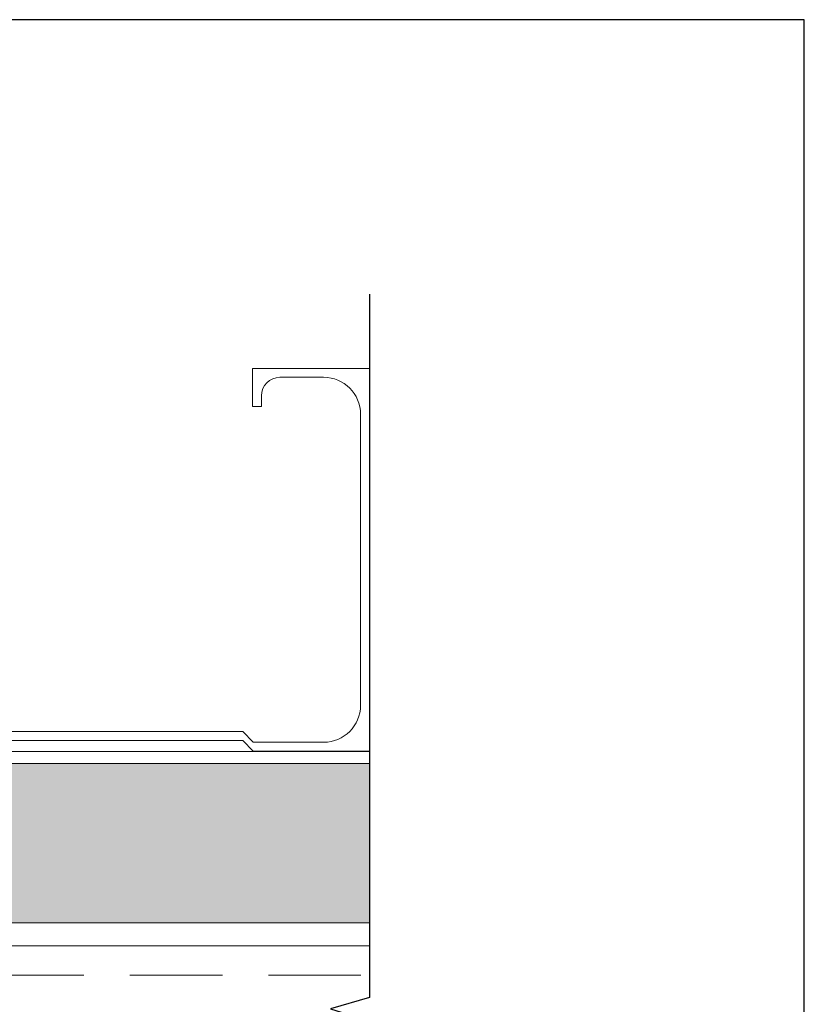
# Model space of a CAD drawing. Units: inches. Extents: x -1086 to 451, y -999 to 1258.
# Drawn here: x 229 to 231, y -81 to -78 of the extents above; entities that cross this region are included whole.
import ezdxf
from ezdxf import colors
from ezdxf.entities.mleader import LeaderData, LeaderLine
from ezdxf.enums import TextEntityAlignment as Align
from ezdxf.math import Vec2, Vec3

# ---------------------------------------------------------------- set-up
doc = ezdxf.new("R2010")
doc.units = ezdxf.units.IN
doc.header["$MEASUREMENT"] = 0
doc.linetypes.add('DASHED', pattern=[0.75, 0.5, -0.25])
doc.layers.add('G-Anno-Dims-0001', color=10, linetype='Continuous')
doc.styles.get("Standard").update_dxf_attribs({"font": 'arial.ttf'})
doc.styles.add('STXT', font='arial.ttf', dxfattribs={"height": 4.5})

# ---------------------------------------------------------------- blocks, each defined once
blk = doc.blocks.new('*U292')
at = {"lineweight": 18}
h = blk.add_hatch(dxfattribs=at)
h.set_pattern_fill('AR-SAND', color=251, scale=0.05, style=0)
h.set_pattern_definition([(37.5, (0, 0), (-0.0031496679, 0.09634118845), [0, -0.076, 0, -0.085, 0, -0.08125]), (7.5, (0, 0), (0.08848883526, 0.14110730326), [0, -0.041, 0, -0.0685, 0, -0.02625]), (327.5, (-0.0615, 0), (0.15570709309, 0.00028295268), [0, -0.025, 0, -0.09, 0, -0.1175]), (317.5, (-0.0615, 0), (0.15030633023, 0.04388377825), [0, -0.0125, 0, -0.059, 0, -0.0675])])
h.paths.add_polyline_path([(37992.8906, -3525.7061), (37992.8906, -3526.1369), (37998.4391, -3526.1369), (37998.4391, -3525.7061)])
at = {"color": 7, "lineweight": 5}
blk.add_line((37992.8906, -3526.1369), (37992.8906, -3525.6731), dxfattribs=at)
for points in [[(37998.4391, -3525.6731), (37992.8906, -3525.6731)], [(37998.4391, -3525.7061), (37992.8906, -3525.7061)], [(37992.8906, -3526.1369), (37998.4391, -3526.1369)]]:
    blk.add_lwpolyline(points, dxfattribs=at)
blk = doc.blocks.new('*U294')
at = {"color": 7, "lineweight": 0}
for p, q in [((37675.6874, -3612.7987), (37677.8358, -3612.8045)), ((37675.6874, -3612.9397), (37675.6874, -3612.7987)), ((37677.8358, -3612.9456), (37677.8358, -3612.8045))]:
    blk.add_line(p, q, dxfattribs=at)
at = {"color": 7, "linetype": 'Continuous', "lineweight": 0, "ltscale": 0.25}
blk.add_line((37675.6874, -3612.8607), (37677.8358, -3612.8665), dxfattribs=at)
at = {"color": 7, "linetype": 'DASHED', "lineweight": 0, "ltscale": 0.5}
blk.add_line((37675.6874, -3612.9397), (37677.8358, -3612.9456), dxfattribs=at)
blk = doc.blocks.new('*U286')
at = {"color": 1, "lineweight": 5}
for p, q in [((37728.244, -3524.5454), (37728.244, -3524.2286)), ((37728.244, -3524.2286), (37729.2799, -3524.2286)), ((37729.2799, -3524.2286), (37729.2799, -3524.5432)), ((37728.3683, -3524.2529), (37729.1556, -3524.2529)), ((37728.2683, -3524.4711), (37728.2683, -3524.3529)), ((37729.2556, -3524.3529), (37729.2556, -3524.5432)), ((37728.3183, -3524.5211), (37728.347, -3524.5211)), ((37728.347, -3524.5454), (37728.347, -3524.5212)), ((37728.244, -3524.5454), (37728.347, -3524.5454)), ((37729.2266, -3524.5717), (37729.2556, -3524.5432)), ((37729.2799, -3524.5432), (37729.2509, -3524.5717)), ((37729.2266, -3524.5717), (37729.2266, -3529.4389)), ((37729.2509, -3524.5717), (37729.2509, -3529.4389))]:
    blk.add_line(p, q, dxfattribs=at)
for centre, radius, start, end in [((37728.3683, -3524.3529), 0.1, 90, 180), ((37729.1556, -3524.3529), 0.1, 0, 90), ((37728.3183, -3524.4711), 0.05, 180, 270)]:
    blk.add_arc(centre, radius, start, end, dxfattribs=at)
blk = doc.blocks.new('Title Block')
at = {"color": 2, "lineweight": 30}
for p, q in [((6.0092, 2.4638), (-1.7408, 2.4638)), ((6.0092, -7.9195), (6.0092, 2.4638))]:
    blk.add_line(p, q, dxfattribs=at)
at = {"color": 2}
for tag, p in [('TITLE', (-1.3017, -7.2768)), ('DATE', (3.5516, -7.3519)), ('DETAILTYPE', (1.9519, -7.3553)), ('SYSTEM', (-1.0714, -7.856)), ('SCALE', (1.9519, -7.8553))]:
    blk.add_attdef(tag, p, '', height=0.1875, dxfattribs=at)
blk.add_attdef('DETAIL#', text='', height=0.1875, dxfattribs=at).set_placement((-1.4505, -7.7607), align=Align.MIDDLE_CENTER)

msp = doc.modelspace()

# ---------------------------------------------------------------- linework, layer by layer
at = {"color": 5}
msp.add_lwpolyline([(229.48292, -79.09657), (229.48292, -80.9996), (229.37697, -81.02976), (229.57912, -81.09327), (229.48292, -81.1214), (229.48292, -82.02923)], dxfattribs=at)

# ---------------------------------------------------------------- block references
at = {"color": 3}
msp.add_blockref('Title Block', (224.64985, -80.81774), dxfattribs=at)
at = {"color": 5, "linetype": 'Continuous', "lineweight": 13}
for name, p, rotation in [('*U286', (3753.71148, 37648.9468), 270), ('*U294', (-37458.04074, 3429.50769), 0.1558481836366115)]:
    msp.add_blockref(name, p, dxfattribs=dict(at, rotation=rotation))
at = {"layer": 'G-Anno-Dims-0001', "color": 6, "linetype": 'Continuous', "lineweight": 13, "xscale": -1}
msp.add_blockref('*U292', (38222.37356, 3445.3397), dxfattribs=at)

# ---------------------------------------------------------------- leaders
at = {"color": 3}
ml = msp.add_multileader_mtext('Standard', dxfattribs=at)
ml.set_content('{\\C3;Substrate}', color=5, style='STXT')
ml.set_leader_properties()
ml.build(insert=Vec2(0, 0))
ml.multileader.update_dxf_attribs({"dogleg_length": 0.2641, "arrow_head_size": 0.18})
ctx = ml.context
ctx.base_point, ctx.char_height, ctx.arrow_head_size, ctx.landing_gap_size, ctx.plane_origin = Vec3(229.00599, -82.30859), 0.12, 0.18, 0.09, Vec3(227.57029, -80.52572)
notes = []
notes.append((ctx, [(0, (1, 1, 0), (228.74189, -82.30859), (1, 0), 0.2641, [(0, [(226.91075, -80.59355)], 0, [])])]))
ctx.mtext.insert, ctx.mtext.flow_direction = Vec3(229.09599, -82.24757), 5
ml = msp.add_multileader_mtext('Standard', dxfattribs=at)
ml.set_content('\\A1;{\\W0.95;\\C3;Wall Fastener}', color=5, style='STXT')
ml.set_leader_properties()
ml.build(insert=Vec2(0, 0))
ml.multileader.update_dxf_attribs({"dogleg_length": 0.2641, "arrow_head_size": 0.18})
ctx = ml.context
ctx.base_point, ctx.char_height, ctx.arrow_head_size, ctx.landing_gap_size, ctx.plane_origin = Vec3(229.00599, -82.76859), 0.12, 0.18, 0.09, Vec3(227.57029, -80.56572)
notes.append((ctx, [(0, (1, 1, 0), (228.74189, -82.76859), (1, 0), 0.2641, [(0, [(226.80562, -80.94657)], 0, [])])]))
ctx.mtext.insert, ctx.mtext.flow_direction = Vec3(229.09599, -82.70761), 5
for ctx, leaders in notes:
    for number, flags, end, landing, length, lines in leaders:
        leader = LeaderData()
        leader.index, (leader.has_last_leader_line, leader.has_dogleg_vector, leader.attachment_direction) = number, flags
        leader.last_leader_point, leader.dogleg_vector, leader.dogleg_length = Vec3(end), Vec3(landing), length
        for number, points, colour, breaks in lines:
            line = LeaderLine()
            line.index, line.vertices, line.color, line.breaks = number, Vec3.list(points), colors.encode_raw_color(colour), breaks
            leader.lines.append(line)
        ctx.leaders.append(leader)

doc.saveas('drawing.dxf')
